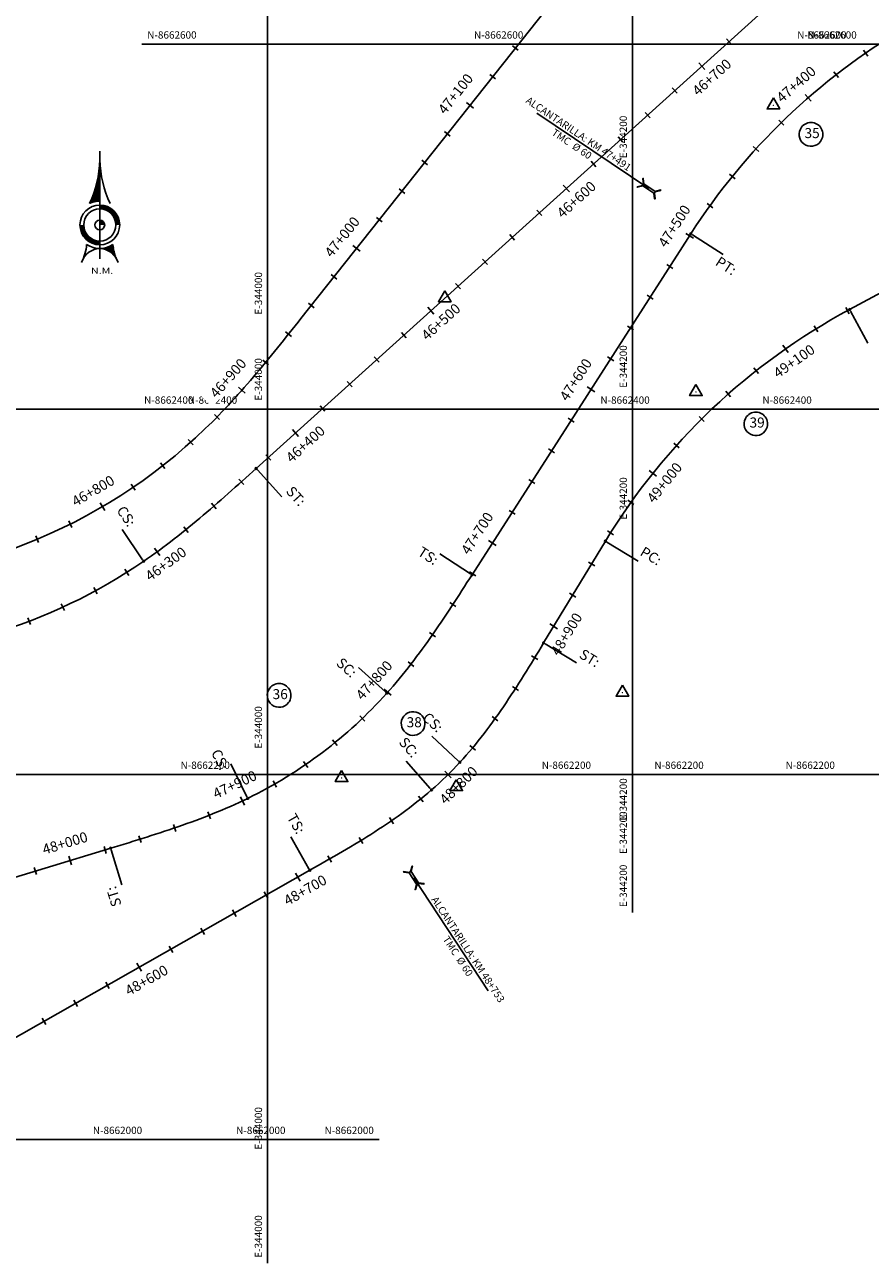
# Model space of a CAD drawing. Units: metres. Extents: x 304593 to 491033, y 8661108 to 8715520.
# Drawn here: x 343867 to 344330, y 8661932 to 8662611 of the extents above; entities that cross this region are included whole.
import ezdxf
from ezdxf.enums import TextEntityAlignment as Align

# ---------------------------------------------------------------- set-up
doc = ezdxf.new("R2010")
doc.units = ezdxf.units.M
for name, color, linetype in [('-GRILLA01', 150, 'Continuous'), ('-GRILLA03', 150, 'Continuous'), ('-GRILLA04', 150, 'Continuous'), ('-GRILLA05', 150, 'Continuous'), ('-TOPO', 7, 'Continuous'), ('04_ALI', 7, 'Continuous'), ('04_ALI_TXT', 7, 'Continuous'), ('04_Ali_Txt_TickMAyor', 4, 'Continuous'), ('_POINT_ALC', 250, 'Continuous'), ('ALC. PROY', 250, 'Continuous'), ('C-ROAD-MARK', 212, 'Continuous'), ('der', 7, 'Continuous'), ('Ne_Grid', 150, 'Continuous'), ('V-NODE', 1, 'Continuous'), ('V-NODE-TEXT', 11, 'Continuous')]:
    doc.layers.add(name, color=color, linetype=linetype)
doc.styles.add('DATOS-01', font='simplex.shx')
doc.styles.add('DATOS-02', font='romand.shx')
doc.styles.add('GRILLA', font='arial.ttf')
doc.styles.add('R100-200', font='arial.ttf', dxfattribs={"height": 0.16})
doc.styles.add('Stand', font='romand.shx', dxfattribs={"width": 0.8})

# ---------------------------------------------------------------- blocks, each defined once
blk = doc.blocks.new('Nor')
at = {"layer": 'Ne_Grid', "linetype": 'Continuous', "lineweight": -2, "ltscale": 2}
h = blk.add_hatch(dxfattribs=at)
h.set_pattern_fill('ANSI31', scale=0.345275, style=0)
h.set_pattern_definition([(45, (-201.61582, 278.164407), (-0.0305182426, 0.0305182426), [])])
h.paths.add_polyline_path([(-4.72, 9.8, -0.112674), (0, 10.87), (0, 29.92, -0.104004)])
h = blk.add_hatch(dxfattribs=at)
h.set_pattern_fill('ANSI31', scale=0.690549, angle=85.9339, style=0)
h.set_pattern_definition([(130.933853, (-201.61582, 278.16441), (-0.065210829, -0.056554866), [])])
edge = h.paths.add_edge_path()
edge.add_arc((0, 0), 10.87, 270, 303.9016, ccw=False)
edge.add_ellipse((0, -21.78), major_axis=(0, 10.91), ratio=0.854681, start_angle=-55.8376, end_angle=0, ccw=False)
edge.add_arc((26.72, -7.41), 20.72, 184.4741, 203.4522, ccw=False)
at = {"layer": 'Ne_Grid', "color": 7, "lineweight": -2, "ltscale": 2}
blk.add_line((0, 33.91), (0, -15.61), dxfattribs=at)
for points, const_width in [([(8.29, 0, 0.414214), (0, 8.29, 1)], 1.73), ([(-8.29, 0, 0.414214), (0, -8.29, 0.414214)], 1.73), ([(1.12, 0, 0.414214), (0, 1.12, 1)], 2.24)]:
    blk.add_lwpolyline(points, format="xyb", dxfattribs=dict(at, const_width=const_width))
for radius in [9.15, 9.15, 7.42, 2.24]:
    blk.add_circle((0, 0), radius, dxfattribs=at)
for centre, radius, start, end in [((-50.21, 31.08), 50.22, 334.9316, 358.6821), ((50.21, 31.08), 50.22, 181.3179, 205.0684), ((-26.72, -7.41), 20.72, 331.8186, 355.5259), ((0, 0), 10.87, 236.0984, 303.9016)]:
    blk.add_arc(centre, radius, start, end, dxfattribs=at)
blk.add_ellipse((0, -21.78), major_axis=(0, 10.91), ratio=0.854681, start_param=-1.136898, end_param=1.136898, dxfattribs=at)
at = {"layer": 'Ne_Grid', "color": 7, "lineweight": -2, "ltscale": 2, "style": 'R100-200', "width": 1.3}
blk.add_text('N.M.', height=2.762, dxfattribs=at).set_placement((-4.05, -22.48))
blk = doc.blocks.new('AeccTickTriangle')
at = {"color": 0, "linetype": 'ByBlock', "lineweight": -2}
blk.add_lwpolyline([(0, 0.67), (-0.58, -0.33), (0.58, -0.33)], close=True, dxfattribs=at)
at = {"color": 0, "linetype": 'ByBlock', "lineweight": -2, "const_width": 0.0625}
blk.add_lwpolyline([(-0.03, 0, 1), (0.03, 0, 1)], format="xyb", close=True, dxfattribs=at)
blk = doc.blocks.new('*U125', base_point=(344097.15, 8662460.81))
at = {"layer": 'V-NODE', "color": 7, "lineweight": -2, "xscale": 5.999999999999999, "yscale": 5.999999999999999, "zscale": 5.999999999999999}
blk.add_blockref('AeccTickTriangle', (344097.15, 8662460.81), dxfattribs=at)
at = {"layer": 'V-NODE-TEXT', "color": 7, "linetype": 'ByBlock', "insert": (344483.15, 8662764.61), "char_height": 5.5, "width": 7.4067, "attachment_point": 4, "style": 'Stand', "bg_fill": 3, "box_fill_scale": 1.363636, "bg_fill_color": 256, "bg_fill_true_color": 13158600, "bg_fill_transparency": 0}
blk.add_mtext('34', dxfattribs=at)
at = {"layer": 'V-NODE-TEXT', "linetype": 'ByBlock'}
blk.add_lwpolyline([(344481.55, 8662768.56, -1), (344492.08, 8662760.66, -1), (344481.55, 8662768.56)], format="xyb", dxfattribs=at)
blk = doc.blocks.new('*U126', base_point=(344277.29, 8662566.47))
at = {"layer": 'V-NODE', "color": 7, "lineweight": -2, "xscale": 5.999999999999999, "yscale": 5.999999999999999, "zscale": 5.999999999999999}
blk.add_blockref('AeccTickTriangle', (344277.29, 8662566.47), dxfattribs=at)
at = {"layer": 'V-NODE-TEXT', "color": 7, "linetype": 'ByBlock', "insert": (344294.37, 8662550.55), "char_height": 5.5, "width": 7.195, "attachment_point": 4, "style": 'Stand', "bg_fill": 3, "box_fill_scale": 1.363636, "bg_fill_color": 256, "bg_fill_true_color": 13158600, "bg_fill_transparency": 0}
blk.add_mtext('35', dxfattribs=at)
at = {"layer": 'V-NODE-TEXT', "linetype": 'ByBlock'}
blk.add_lwpolyline([(344292.78, 8662554.52, -1), (344303.07, 8662546.57, -1), (344292.78, 8662554.52)], format="xyb", dxfattribs=at)
blk = doc.blocks.new('*U127', base_point=(344040.62, 8662198.02))
at = {"layer": 'V-NODE', "color": 7, "lineweight": -2, "xscale": 5.999999999999999, "yscale": 5.999999999999999, "zscale": 5.999999999999999}
blk.add_blockref('AeccTickTriangle', (344040.62, 8662198.02), dxfattribs=at)
at = {"layer": 'V-NODE-TEXT', "color": 7, "linetype": 'ByBlock', "insert": (344002.78, 8662243.24), "char_height": 5.5, "width": 7.195, "attachment_point": 4, "style": 'Stand', "bg_fill": 3, "box_fill_scale": 1.363636, "bg_fill_color": 256, "bg_fill_true_color": 13158600, "bg_fill_transparency": 0}
blk.add_mtext('36', dxfattribs=at)
at = {"layer": 'V-NODE-TEXT', "linetype": 'ByBlock'}
blk.add_lwpolyline([(344001.2, 8662247.22, -1), (344011.49, 8662239.27, -1), (344001.2, 8662247.22)], format="xyb", dxfattribs=at)
blk = doc.blocks.new('*U128', base_point=(344194.54, 8662244.77))
at = {"layer": 'V-NODE', "color": 7, "lineweight": -2, "xscale": 5.999999999999999, "yscale": 5.999999999999999, "zscale": 5.999999999999999}
blk.add_blockref('AeccTickTriangle', (344194.54, 8662244.77), dxfattribs=at)
at = {"layer": 'V-NODE-TEXT', "color": 7, "linetype": 'ByBlock', "insert": (343687.48, 8662023.29), "char_height": 5.5, "width": 7.195, "attachment_point": 4, "style": 'Stand', "bg_fill": 3, "box_fill_scale": 1.363636, "bg_fill_color": 256, "bg_fill_true_color": 13158600, "bg_fill_transparency": 0}
blk.add_mtext('37', dxfattribs=at)
at = {"layer": 'V-NODE-TEXT', "linetype": 'ByBlock'}
blk.add_lwpolyline([(343685.9, 8662027.26, -1), (343696.19, 8662019.32, -1), (343685.9, 8662027.26)], format="xyb", dxfattribs=at)
blk = doc.blocks.new('*U129', base_point=(344103.47, 8662193.05))
at = {"layer": 'V-NODE', "color": 7, "lineweight": -2, "xscale": 5.999999999999999, "yscale": 5.999999999999999, "zscale": 5.999999999999999}
blk.add_blockref('AeccTickTriangle', (344103.47, 8662193.05), dxfattribs=at)
at = {"layer": 'V-NODE-TEXT', "color": 7, "linetype": 'ByBlock', "insert": (344076.25, 8662227.84), "char_height": 5.5, "width": 7.195, "attachment_point": 4, "style": 'Stand', "bg_fill": 3, "box_fill_scale": 1.363636, "bg_fill_color": 256, "bg_fill_true_color": 13158600, "bg_fill_transparency": 0}
blk.add_mtext('38', dxfattribs=at)
at = {"layer": 'V-NODE-TEXT', "linetype": 'ByBlock'}
blk.add_lwpolyline([(344074.66, 8662231.81, -1), (344084.95, 8662223.86, -1), (344074.66, 8662231.81)], format="xyb", dxfattribs=at)
blk = doc.blocks.new('*U130', base_point=(344234.82, 8662409.47))
at = {"layer": 'V-NODE', "color": 7, "lineweight": -2, "xscale": 5.999999999999999, "yscale": 5.999999999999999, "zscale": 5.999999999999999}
blk.add_blockref('AeccTickTriangle', (344234.82, 8662409.47), dxfattribs=at)
at = {"layer": 'V-NODE-TEXT', "color": 7, "linetype": 'ByBlock', "insert": (344264.23, 8662392), "char_height": 5.5, "width": 6.9834, "attachment_point": 4, "style": 'Stand', "bg_fill": 3, "box_fill_scale": 1.363636, "bg_fill_color": 256, "bg_fill_true_color": 13158600, "bg_fill_transparency": 0}
blk.add_mtext('39', dxfattribs=at)
at = {"layer": 'V-NODE-TEXT', "linetype": 'ByBlock'}
blk.add_lwpolyline([(344262.66, 8662396, -1), (344272.71, 8662388, -1), (344262.66, 8662396)], format="xyb", dxfattribs=at)
blk = doc.blocks.new('AeccTickLine')
blk.add_line((0, -0.5), (0, 0.5))
blk = doc.blocks.new('Alc-Planta')
at = {"color": 140}
blk.add_lwpolyline([(-0.64, 9.83), (-0.64, 17.81), (-3.18, 19.97), (-3, 20.17), (-0.47, 18.02), (0.47, 18.02), (3, 20.17), (3.18, 19.97), (0.64, 17.81), (0.64, 9.83), (3.18, 7.68), (3, 7.47), (0.47, 9.63), (-0.47, 9.63), (-3, 7.47), (-3.18, 7.68), (-0.64, 9.83)], dxfattribs=at)
at = {"layer": 'ALC. PROY', "color": 5}
blk.add_line((0, 93.82), (0, 13.82), dxfattribs=at)
blk = doc.blocks.new('*U649', base_point=(344236.29, 8662502.49))
at = {"layer": '_POINT_ALC', "linetype": 'ByBlock', "xscale": 0.9264721399740623, "yscale": 0.9264721399740623, "zscale": 0.9264721399740623, "rotation": 56.02655827385623}
blk.add_blockref('Alc-Planta', (344219.71, 8662513.66), dxfattribs=at)
at = {"layer": '_POINT_ALC', "linetype": 'ByBlock', "insert": (344168.65, 8662548.06), "char_height": 4, "attachment_point": 5, "rotation": 326.02656, "style": 'DATOS-01'}
blk.add_mtext('{\\fArial|b0|i0|c0|p34;\\C5;ALCANTARILLA: KM 47+491\\PTMC  Ø 60}', dxfattribs=at)
blk = doc.blocks.new('*U650', base_point=(344236.2912, 8662502.4885))
at = {"layer": '_POINT_ALC', "lineweight": -2}
blk.add_blockref('*U649', (344236.2912, 8662502.4885), dxfattribs=at)
blk = doc.blocks.new('*U651', base_point=(344236.2912, 8662502.4885))
at = {"layer": '_POINT_ALC', "lineweight": -2}
blk.add_blockref('*U650', (344236.2912, 8662502.4885), dxfattribs=at)
blk = doc.blocks.new('*U661', base_point=(344062.2, 8662170.73))
at = {"layer": '_POINT_ALC', "linetype": 'ByBlock', "xscale": 0.9264721399740623, "yscale": 0.9264721399740623, "zscale": 0.9264721399740623, "rotation": 213.2855261553078}
blk.add_blockref('Alc-Planta', (344073.17, 8662154.01), dxfattribs=at)
at = {"layer": '_POINT_ALC', "linetype": 'ByBlock', "insert": (344107.17, 8662102.23), "char_height": 4, "attachment_point": 5, "rotation": 303.28553, "style": 'DATOS-01'}
blk.add_mtext('{\\fArial|b0|i0|c0|p34;\\C5;ALCANTARILLA: KM 48+753\\PTMC  Ø 60}', dxfattribs=at)
blk = doc.blocks.new('*U662', base_point=(344062.1972, 8662170.7318))
at = {"layer": '_POINT_ALC', "lineweight": -2}
blk.add_blockref('*U661', (344062.1972, 8662170.7318), dxfattribs=at)
blk = doc.blocks.new('*U663', base_point=(344062.1972, 8662170.7318))
at = {"layer": '_POINT_ALC', "lineweight": -2}
blk.add_blockref('*U662', (344062.1972, 8662170.7318), dxfattribs=at)

msp = doc.modelspace()

# ---------------------------------------------------------------- linework, layer by layer
at = {"layer": '-GRILLA01', "flags": 128}
for points in [[(344200, 8662336.46), (344200, 8662768.61)], [(344000, 8662211.06), (344000, 8662643.21)], [(343931.08, 8662600), (344620.33, 8662600)], [(343612.1, 8662400), (344301.35, 8662400)], [(343616.39, 8662200), (343982.37, 8662200)]]:
    msp.add_lwpolyline(points, dxfattribs=at)
at = {"layer": '-GRILLA03', "flags": 128}
for points in [[(344254.54, 8662600), (344326, 8662600)], [(344200, 8662124.27), (344200, 8662563.78)], [(344000, 8661991.47), (344000, 8662430.98)], [(343953.35, 8662400), (344458.81, 8662400)], [(343652.16, 8662200), (344314.04, 8662200)], [(343403.99, 8662000), (344012.85, 8662000)]]:
    msp.add_lwpolyline(points, dxfattribs=at)
at = {"layer": '-GRILLA04', "flags": 128}
for points in [[(344200, 8662153.41), (344200, 8662699.34)], [(344110.18, 8662600), (344603.8, 8662600)], [(344000, 8661932.22), (344000, 8662478.14)], [(343929.35, 8662400), (344422.96, 8662400)], [(343748.51, 8662200), (344242.12, 8662200)], [(343901.24, 8662000), (344061.29, 8662000)]]:
    msp.add_lwpolyline(points, dxfattribs=at)
at = {"layer": '-GRILLA05', "flags": 128}
for points in [[(344287.38, 8662600), (344703.4, 8662600)], [(344200, 8662171.57), (344200, 8662438.03)], [(344179.48, 8662400), (344595.51, 8662400)], [(344147.3, 8662200), (344487.61, 8662200)]]:
    msp.add_lwpolyline(points, dxfattribs=at)
at = {"layer": '04_ALI', "color": 7, "linetype": 'Continuous', "lineweight": -3}
for centre in [(344319.12, 8662454.63), (343993.79, 8662367.57), (344185.2, 8662327.71), (343932.11, 8662316.72), (344112.13, 8662309.35), (344151.36, 8662271.95)]:
    msp.add_circle(centre, 0.5, dxfattribs=at)
for p in [(344319.12, 8662454.63), (343993.79, 8662367.57), (344185.2, 8662327.71), (343932.11, 8662316.72), (344112.13, 8662309.35), (344151.36, 8662271.95)]:
    msp.add_point(p, dxfattribs=at)
at = {"layer": '04_ALI_TXT', "color": 7, "linetype": 'Continuous', "lineweight": -3}
msp.add_line((344319.6, 8662453.75), (344329.04, 8662436.12), dxfattribs=at)
at = {"layer": 'C-ROAD-MARK', "color": 212, "linetype": 'Continuous', "lineweight": -3}
for centre in [(344319.12, 8662454.63), (344018.32, 8662449.73), (343993.79, 8662367.57), (344185.2, 8662327.71), (344112.13, 8662309.35), (344151.36, 8662271.95)]:
    msp.add_circle(centre, 0.015, dxfattribs=at)

# ---------------------------------------------------------------- block references
at = {"layer": '-TOPO', "xscale": 1.190810454078018, "yscale": 1.190810454078018, "zscale": 1.190810454078018}
msp.add_blockref('Nor', (343908.06, 8662500.93), dxfattribs=at)
at = {"layer": '04_ALI_TXT', "color": 7, "linetype": 'Continuous', "lineweight": -3}
for p, xscale, yscale, zscale, rotation in [((344086.09, 8662535.16), 4, 4, 4, 51.57310734671751), ((344073.66, 8662519.49), 4, 4, 4, 51.57310734671751), ((344061.23, 8662503.82), 4, 4, 4, 51.57310734671751), ((344036.37, 8662472.48), 4, 4, 4, 51.57310734671751), ((344023.94, 8662456.82), 4, 4, 4, 51.57310734671751), ((344198.93, 8662444.48), 4, 4, 4, 237.2860562548196), ((344300.67, 8662444.01), 4, 4, 4, 31.66463936789104), ((344011.5, 8662441.15), 4, 4, 4, 51.42981339575988), ((344074.71, 8662440.57), 4, 4, 4, 42.05088367686394), ((343998.92, 8662425.61), 4, 4, 4, 50.42921255390825), ((344059.86, 8662427.17), 4, 4, 4, 42.05088367686394), ((344188.12, 8662427.65), 4, 4, 4, 237.2860562548196), ((344267.9, 8662421.12), 4, 4, 4, 38.21272845515961), ((344045.01, 8662413.78), 4, 4, 4, 42.05088367686394), ((344030.16, 8662400.38), 4, 4, 4, 42.05088367686394), ((343972.32, 8662395.75), 4, 4, 4, 45.56322189452639), ((344166.5, 8662394), 4, 4, 4, 237.2860562548196), ((343957.88, 8662381.92), 4, 4, 4, 41.841126028113), ((344155.69, 8662377.17), 4, 4, 4, 237.2860562548196), ((344224.16, 8662380.15), 4, 4, 4, 48.03486208595844), ((344000.46, 8662373.59), 4, 4, 4, 42.05088367686394), ((343942.54, 8662369.09), 4, 4, 4, 38.02140739390928), ((343926.39, 8662357.3), 4, 4, 4, 34.2016887597093), ((343985.6, 8662360.2), 4, 4, 4, 41.90604615508564), ((344144.89, 8662360.34), 4, 4, 4, 237.2860562548196), ((343970.62, 8662346.95), 4, 4, 4, 40.90263523488566), ((344134.08, 8662343.51), 4, 4, 4, 237.2860562548196), ((344199.17, 8662348.95), 4, 4, 4, 54.58295117338769), ((343891.91, 8662337.09), 4, 4, 4, 26.56225149105634), ((343873.73, 8662328.75), 4, 4, 4, 22.74253285682507), ((343955.3, 8662334.1), 3.999999999999999, 3.999999999999999, 3.999999999999999, 38.94429465603635), ((344188.05, 8662332.33), 4, 4, 4, 57.8569957170053), ((343922.91, 8662310.66), 4, 4, 4, 32.3076620439472), ((344112.46, 8662309.86), 4, 4, 4, 237.2860562548196), ((344177.64, 8662315.25), 4, 4, 4, 58.74502344839722), ((343905.66, 8662300.55), 4, 4, 4, 28.48794340933036), ((344167.26, 8662298.16), 4, 4, 4, 58.74502344839722), ((343887.78, 8662291.6), 4, 4, 4, 24.66822477470065), ((344101.6, 8662293.06), 4, 4, 4, 236.7469572954406), ((343869.34, 8662283.86), 4, 4, 4, 20.84850614013208), ((344090.42, 8662276.48), 3.999999999999999, 3.999999999999999, 3.999999999999999, 235.0624583158041), ((344146.5, 8662263.96), 4, 4, 4, 58.58854558430799), ((344078.59, 8662260.36), 3.999999999999999, 3.999999999999999, 3.999999999999999, 232.2320437457579)]:
    msp.add_blockref('AeccTickLine', p, dxfattribs=dict(at, xscale=xscale, yscale=yscale, zscale=zscale, rotation=rotation))

# ---------------------------------------------------------------- texts
at = {"layer": '-GRILLA01', "style": 'GRILLA'}
msp.add_text('N-8662600', height=4, dxfattribs=at).set_placement((343934.08, 8662603))
for s, p in [('N-8662400', (344298.35, 8662403)), ('N-8662200', (343979.37, 8662203))]:
    msp.add_text(s, height=4, dxfattribs=at).set_placement(p, align=Align.RIGHT)
for s, p in [('E-344200', (344197, 8662339.46)), ('E-344000', (343997, 8662214.06))]:
    msp.add_text(s, height=4, rotation=90, dxfattribs=at).set_placement(p)
at = {"layer": '-GRILLA03', "style": 'GRILLA'}
for s, p in [('N-8662600', (344323, 8662603)), ('N-8662200', (344311.04, 8662203)), ('N-8662000', (344009.85, 8662003))]:
    msp.add_text(s, height=4, dxfattribs=at).set_placement(p, align=Align.RIGHT)
for s, p in [('E-344200', (344197, 8662560.78)), ('E-344000', (343997, 8662427.98))]:
    msp.add_text(s, height=4, rotation=90, dxfattribs=at).set_placement(p, align=Align.RIGHT)
msp.add_text('N-8662400', height=4, dxfattribs=at).set_placement((343956.35, 8662403))
for s, p in [('E-344200', (344197, 8662127.27)), ('E-344000', (343997, 8661994.47))]:
    msp.add_text(s, height=4, rotation=90, dxfattribs=at).set_placement(p)
at = {"layer": '-GRILLA04', "style": 'GRILLA'}
for s, p in [('N-8662600', (344113.18, 8662603)), ('N-8662400', (343932.35, 8662403)), ('N-8662000', (343904.24, 8662003))]:
    msp.add_text(s, height=4, dxfattribs=at).set_placement(p)
msp.add_text('E-344000', height=4, rotation=90, dxfattribs=at).set_placement((343997, 8662475.14), align=Align.RIGHT)
for s, p in [('N-8662200', (344239.12, 8662203)), ('N-8662000', (344058.29, 8662003))]:
    msp.add_text(s, height=4, dxfattribs=at).set_placement(p, align=Align.RIGHT)
for s, p in [('E-344200', (344197, 8662156.41)), ('E-344000', (343997, 8661935.22))]:
    msp.add_text(s, height=4, rotation=90, dxfattribs=at).set_placement(p)
at = {"layer": '-GRILLA05', "style": 'GRILLA'}
for s, p in [('N-8662600', (344290.38, 8662603)), ('N-8662400', (344182.48, 8662403)), ('N-8662200', (344150.3, 8662203))]:
    msp.add_text(s, height=4, dxfattribs=at).set_placement(p)
msp.add_text('E-344200', height=4, rotation=90, dxfattribs=at).set_placement((344197, 8662435.03), align=Align.RIGHT)
msp.add_text('E-344200', height=4, rotation=90, dxfattribs=at).set_placement((344197, 8662174.57))

# ---------------------------------------------------------------- next in the draw order: block references
for name, p in [('*U125', (344097.15, 8662460.81)), ('*U130', (344234.82, 8662409.47)), ('*U127', (344040.62, 8662198.02))]:
    msp.add_blockref(name, p)

# ---------------------------------------------------------------- next in the draw order: linework, layer by layer
at = {"layer": '04_ALI', "color": 5, "linetype": 'Continuous', "lineweight": -3, "flags": 128}
msp.add_lwpolyline([(343752.29, 8662305.47, 0.198806), (343965.9, 8662389.38), (343967.75, 8662391.18), (343969.59, 8662392.99), (343971.41, 8662394.82), (343973.22, 8662396.66), (343975.01, 8662398.52), (343976.79, 8662400.39), (343978.56, 8662402.27), (343980.31, 8662404.16), (343982.05, 8662406.06), (343983.78, 8662407.98), (343985.5, 8662409.9), (343987.21, 8662411.84), (343988.91, 8662413.78), (343990.6, 8662415.73), (343992.27, 8662417.69), (343993.95, 8662419.66), (343995.61, 8662421.63), (343997.26, 8662423.61), (343998.91, 8662425.6), (344000.55, 8662427.59), (344002.18, 8662429.59), (344003.81, 8662431.59), (344005.44, 8662433.6), (344007.06, 8662435.6), (344008.67, 8662437.62), (344010.29, 8662439.63), (344011.9, 8662441.65), (344013.5, 8662443.67), (344015.11, 8662445.69), (344016.71, 8662447.71), (344018.32, 8662449.73), (344206.22, 8662686.57)], format="xyb", dxfattribs=at)
at = {"layer": '04_ALI', "color": 210, "linetype": 'Continuous', "lineweight": -3, "flags": 128}
msp.add_lwpolyline([(344319.12, 8662454.63), (344591.6, 8662600.6)], dxfattribs=at)
msp.add_lwpolyline([(344319.12, 8662454.63, 0.134167), (344185.2, 8662327.71)], format="xyb", dxfattribs=at)
at = {"layer": '04_ALI', "color": 7, "linetype": 'Continuous', "lineweight": -3}
msp.add_circle((344232.06, 8662496.06), 0.5, dxfattribs=at)
msp.add_point((344232.06, 8662496.06), dxfattribs=at)
at = {"layer": 'C-ROAD-MARK', "color": 212, "linetype": 'Continuous', "lineweight": -3}
msp.add_circle((344232.06, 8662496.06), 0.015, dxfattribs=at)

# ---------------------------------------------------------------- next in the draw order: block references
for name, p in [('*U126', (344277.29, 8662566.47)), ('*U128', (344194.54, 8662244.77))]:
    msp.add_blockref(name, p)
at = {"layer": '04_ALI_TXT', "color": 7, "linetype": 'Continuous', "lineweight": -3}
for p, xscale, yscale, zscale, rotation in [((344252.92, 8662601.32), 4, 4, 4, 42.05088367686394), ((344135.81, 8662597.83), 4, 4, 4, 51.57310734671751), ((344327.89, 8662595.07), 4.000000000000001, 4.000000000000001, 4.000000000000001, 214.581558485932), ((344123.38, 8662582.16), 4, 4, 4, 51.57310734671751), ((344311.76, 8662583.25), 4, 4, 4, 217.8556030290569), ((344223.22, 8662574.53), 4, 4, 4, 42.05088367686394), ((344208.37, 8662561.13), 4, 4, 4, 42.05088367686394), ((344098.52, 8662550.82), 4, 4, 4, 51.57310734671751), ((344193.52, 8662547.74), 4, 4, 4, 42.05088367686394), ((344267.77, 8662542.56), 4, 4, 4, 227.6777366586078), ((344178.67, 8662534.34), 4, 4, 4, 42.05088367686394), ((344254.73, 8662527.4), 4, 4, 4, 230.9517812019382), ((344148.97, 8662507.55), 4, 4, 4, 42.05088367686394), ((344242.58, 8662511.51), 3.999999999999999, 3.999999999999999, 3.999999999999999, 234.2258257450146), ((344134.12, 8662494.15), 4, 4, 4, 42.05088367686394), ((344119.26, 8662480.76), 4, 4, 4, 42.05088367686394), ((344220.55, 8662478.13), 4, 4, 4, 237.2860562548196), ((344104.41, 8662467.36), 4, 4, 4, 42.05088367686394), ((344209.74, 8662461.31), 4, 4, 4, 237.2860562548196), ((344317.98, 8662454.02), 4, 4, 4, 28.39059482433962), ((344252.55, 8662408.3), 4, 4, 4, 41.4867729987464), ((344237.95, 8662394.63), 4, 4, 4, 44.76081754242055)]:
    msp.add_blockref('AeccTickLine', p, dxfattribs=dict(at, xscale=xscale, yscale=yscale, zscale=zscale, rotation=rotation))

# ---------------------------------------------------------------- next in the draw order: linework, layer by layer
at = {"layer": '04_ALI', "color": 210, "linetype": 'Continuous', "lineweight": -3, "flags": 128}
for points in [[(343757.11, 8662264.27, 0.155945), (343932.11, 8662316.72), (343934.23, 8662318.19), (343936.34, 8662319.67), (343938.44, 8662321.18), (343940.53, 8662322.69), (343942.6, 8662324.23), (343944.67, 8662325.78), (343946.72, 8662327.34), (343948.76, 8662328.92), (343950.8, 8662330.51), (343952.82, 8662332.11), (343954.83, 8662333.72), (343956.84, 8662335.35), (343958.83, 8662336.98), (343960.82, 8662338.63), (343962.8, 8662340.28), (343964.77, 8662341.95), (343966.74, 8662343.62), (343968.7, 8662345.3), (343970.65, 8662346.98), (343972.6, 8662348.68), (343974.54, 8662350.38), (343976.48, 8662352.08), (343978.41, 8662353.79), (343980.34, 8662355.5), (343982.27, 8662357.22), (343984.19, 8662358.94), (343986.12, 8662360.66), (343988.03, 8662362.39), (343989.95, 8662364.12), (343991.87, 8662365.84), (343993.79, 8662367.57), (344426.4, 8662757.8)], [(344349.47, 8662608.8, 0.117881), (344232.06, 8662496.06), (344112.13, 8662309.35), (344110.74, 8662307.18), (344109.34, 8662305.01), (344107.95, 8662302.84), (344106.55, 8662300.67), (344105.15, 8662298.51), (344103.74, 8662296.34), (344102.33, 8662294.18), (344100.92, 8662292.02), (344099.49, 8662289.87), (344098.07, 8662287.72), (344096.63, 8662285.57), (344095.19, 8662283.43), (344093.74, 8662281.3), (344092.28, 8662279.17), (344090.81, 8662277.05), (344089.33, 8662274.94), (344087.84, 8662272.83), (344086.33, 8662270.73), (344084.82, 8662268.65), (344083.29, 8662266.57), (344081.75, 8662264.5), (344080.19, 8662262.44), (344078.62, 8662260.39), (344077.03, 8662258.36), (344075.42, 8662256.34), (344073.8, 8662254.33), (344072.16, 8662252.34), (344070.51, 8662250.36), (344068.83, 8662248.39), (344067.14, 8662246.45), (344065.43, 8662244.52)], [(343989.13, 8662186.83, 0.096539), (344065.43, 8662244.52)]]:
    msp.add_lwpolyline(points, format="xyb", dxfattribs=at)
msp.add_lwpolyline([(343989.13, 8662186.83), (343986.8, 8662185.71), (343984.47, 8662184.61), (343982.12, 8662183.54), (343979.77, 8662182.48), (343977.4, 8662181.45), (343975.03, 8662180.44), (343972.65, 8662179.45), (343970.26, 8662178.47), (343967.86, 8662177.52), (343965.46, 8662176.58), (343963.05, 8662175.66), (343960.63, 8662174.75), (343958.21, 8662173.86), (343955.78, 8662172.99), (343953.35, 8662172.13), (343950.91, 8662171.28), (343948.47, 8662170.44), (343946.02, 8662169.62), (343943.57, 8662168.81), (343941.12, 8662168), (343938.67, 8662167.21), (343936.21, 8662166.42), (343933.75, 8662165.64), (343931.29, 8662164.87), (343928.82, 8662164.1), (343926.36, 8662163.34), (343923.89, 8662162.58), (343921.42, 8662161.82), (343918.95, 8662161.07), (343916.48, 8662160.32), (343914.01, 8662159.57), (343733.96, 8662104.88)], dxfattribs=at)
at = {"layer": '04_ALI', "color": 7, "linetype": 'Continuous', "lineweight": -3}
for centre in [(344065.43, 8662244.52), (343989.13, 8662186.83), (343914.01, 8662159.57), (344023.21, 8662147.47)]:
    msp.add_circle(centre, 0.5, dxfattribs=at)
for p in [(344065.43, 8662244.52), (343989.13, 8662186.83), (343914.01, 8662159.57), (344023.21, 8662147.47)]:
    msp.add_point(p, dxfattribs=at)
at = {"layer": 'C-ROAD-MARK', "color": 212, "linetype": 'Continuous', "lineweight": -3}
for centre in [(343914.01, 8662159.57), (344023.21, 8662147.47)]:
    msp.add_circle(centre, 0.015, dxfattribs=at)

# ---------------------------------------------------------------- next in the draw order: block references
msp.add_blockref('*U129', (344103.47, 8662193.05))
at = {"layer": '04_ALI_TXT', "color": 7, "linetype": 'Continuous', "lineweight": -3}
for p, xscale, yscale, zscale, rotation in [((344281.65, 8662556.96), 3.999999999999999, 3.999999999999999, 3.999999999999999, 224.4036921154053), ((344135.91, 8662247), 4, 4, 4, 57.20281413099947), ((344051.93, 8662230.59), 4, 4, 4, 223.6725667934995), ((344124.7, 8662230.44), 4, 4, 4, 54.38468819063107), ((344036.92, 8662217.37), 3.999999999999999, 3.999999999999999, 3.999999999999999, 219.0889044319028), ((344112.49, 8662214.6), 4, 4, 4, 50.13416776320278), ((344020.91, 8662205.4), 3.999999999999999, 3.999999999999999, 3.999999999999999, 214.5052420703941), ((344004, 8662194.74), 4, 4, 4, 209.9215797086225), ((343967.92, 8662177.54), 3.999999999999999, 3.999999999999999, 3.999999999999999, 201.5225022146093), ((344068.01, 8662174.63), 4, 4, 4, 34.5115504601348), ((343949.14, 8662170.67), 4, 4, 4, 198.8387087055069), ((343930.12, 8662164.5), 3.999999999999999, 3.999999999999999, 3.999999999999999, 197.3008307868143), ((344051.21, 8662163.78), 4, 4, 4, 31.47418534171089), ((343910.99, 8662158.65), 4, 4, 4, 196.8945744916731), ((344033.99, 8662153.61), 4, 4, 4, 29.86921471034688), ((343872.72, 8662147.03), 4, 4, 4, 196.8945744916731), ((343999.22, 8662133.84), 4, 4, 4, 29.59348126443745), ((343981.83, 8662123.97), 4, 4, 4, 29.59348126443745), ((343964.44, 8662114.09), 4, 4, 4, 29.59348126443745), ((343947.04, 8662104.21), 4, 4, 4, 29.59348126443745), ((343912.26, 8662084.46), 4, 4, 4, 29.59348126443745), ((343894.87, 8662074.58), 4, 4, 4, 29.59348126443745), ((343877.48, 8662064.7), 4, 4, 4, 29.59348126443745)]:
    msp.add_blockref('AeccTickLine', p, dxfattribs=dict(at, xscale=xscale, yscale=yscale, zscale=zscale, rotation=rotation))
at = {"layer": 'der'}
msp.add_blockref('*U663', (344062.2, 8662170.73), dxfattribs=at)

# ---------------------------------------------------------------- next in the draw order: linework, layer by layer
at = {"layer": '04_ALI', "color": 210, "linetype": 'Continuous', "lineweight": -3, "flags": 128}
msp.add_lwpolyline([(343775.98, 8662007.06), (344023.21, 8662147.47), (344025.45, 8662148.74), (344027.7, 8662150.02), (344029.94, 8662151.3), (344032.18, 8662152.58), (344034.42, 8662153.86), (344036.65, 8662155.15), (344038.89, 8662156.44), (344041.12, 8662157.74), (344043.34, 8662159.05), (344045.56, 8662160.37), (344047.77, 8662161.69), (344049.98, 8662163.03), (344052.18, 8662164.38), (344054.38, 8662165.73), (344056.56, 8662167.11), (344058.74, 8662168.49), (344060.91, 8662169.89), (344063.07, 8662171.3), (344065.21, 8662172.74), (344067.35, 8662174.18), (344069.48, 8662175.65), (344071.59, 8662177.13), (344073.68, 8662178.64), (344075.77, 8662180.16), (344077.83, 8662181.7), (344079.89, 8662183.27), (344081.92, 8662184.86), (344083.94, 8662186.47), (344085.93, 8662188.1), (344087.91, 8662189.76), (344089.87, 8662191.44, 0.027204), (344105.47, 8662206.6), (344107.21, 8662208.5), (344108.92, 8662210.43), (344110.61, 8662212.38), (344112.28, 8662214.35), (344113.93, 8662216.34), (344115.55, 8662218.34), (344117.15, 8662220.36), (344118.74, 8662222.4), (344120.3, 8662224.46), (344121.85, 8662226.52), (344123.37, 8662228.6), (344124.88, 8662230.7), (344126.37, 8662232.8), (344127.85, 8662234.92), (344129.31, 8662237.04), (344130.76, 8662239.18), (344132.19, 8662241.33), (344133.62, 8662243.48), (344135.03, 8662245.64), (344136.43, 8662247.81), (344137.81, 8662249.98), (344139.19, 8662252.17), (344140.57, 8662254.35), (344141.93, 8662256.54), (344143.29, 8662258.74), (344144.64, 8662260.93), (344145.99, 8662263.13), (344147.34, 8662265.34), (344148.68, 8662267.54), (344150.02, 8662269.75), (344151.36, 8662271.95), (344185.2, 8662327.71)], format="xyb", dxfattribs=at)
at = {"layer": '04_ALI', "color": 7, "linetype": 'Continuous', "lineweight": -3}
for centre in [(344105.47, 8662206.6), (344089.87, 8662191.44)]:
    msp.add_circle(centre, 0.5, dxfattribs=at)
for p in [(344105.47, 8662206.6), (344089.87, 8662191.44)]:
    msp.add_point(p, dxfattribs=at)

# ---------------------------------------------------------------- next in the draw order: block references
at = {"layer": '04_ALI_TXT', "color": 7, "linetype": 'Continuous', "lineweight": -3, "xscale": 3.999999999999999, "yscale": 3.999999999999999, "zscale": 3.999999999999999, "rotation": 38.98131006561855}
msp.add_blockref('AeccTickLine', (344084.05, 8662186.56), dxfattribs=at)

# ---------------------------------------------------------------- next in the draw order: texts
at = {"layer": '04_ALI_TXT', "color": 6, "linetype": 'Continuous', "lineweight": -3, "char_height": 5.6, "style": 'DATOS-02', "bg_fill": 3, "box_fill_scale": 1.267857, "bg_fill_color": 256, "bg_fill_true_color": 13158600, "bg_fill_transparency": 0}
for s, insert, width, attachment_point, rotation in [('PT:', (344257.76, 8662477.78), 10.7733, 3, 327.28606), ('ST:', (344016, 8662345.19), 11.0427, 9, 312.05088), ('PC:', (344212.91, 8662312.65), 11.8507, 9, 328.74502)]:
    msp.add_mtext(s, dxfattribs=dict(at, insert=insert, width=width, attachment_point=attachment_point, rotation=rotation))
at = {"layer": '04_Ali_Txt_TickMAyor', "color": 5, "linetype": 'Continuous', "lineweight": -3, "char_height": 5.6, "width": 32.0507, "attachment_point": 8, "style": 'DATOS-02', "bg_fill": 3, "box_fill_scale": 1.226786, "bg_fill_color": 256, "bg_fill_true_color": 13158600, "bg_fill_transparency": 0}
for s, insert, rotation in [('{\\C5;47+100}', (344105.25, 8662571.01), 51.57311), ('{\\C5;47+000}', (344043.1, 8662492.67), 51.57311), ('{\\C5;46+900}', (343980.49, 8662415.21), 48.47368), ('{\\C5;46+800}', (343905.81, 8662352.89), 30.38197)]:
    msp.add_mtext(s, dxfattribs=dict(at, insert=insert, rotation=rotation))
at = {"layer": '04_Ali_Txt_TickMAyor', "color": 6, "linetype": 'Continuous', "lineweight": -3, "char_height": 5.6, "width": 32.0507, "style": 'DATOS-02', "bg_fill": 3, "box_fill_scale": 1.226786, "bg_fill_color": 256, "bg_fill_true_color": 13158600, "bg_fill_transparency": 0}
for s, insert, attachment_point, rotation in [('46+700', (344246.6, 8662578.47), 8, 42.05088), ('47+400', (344287.95, 8662580.12), 2, 41.12965), ('46+600', (344172.34, 8662511.49), 8, 42.05088), ('47+500', (344220.65, 8662501.84), 2, 57.28606), ('46+500', (344098.09, 8662444.51), 8, 42.05088), ('49+100', (344291.25, 8662422.6), 8, 34.93868), ('47+600', (344166.6, 8662417.7), 2, 57.28606), ('46+400', (344023.83, 8662377.53), 8, 42.05088), ('49+000', (344221.15, 8662356.95), 8, 51.30891)]:
    msp.add_mtext(s, dxfattribs=dict(at, insert=insert, attachment_point=attachment_point, rotation=rotation))

# ---------------------------------------------------------------- next in the draw order: linework, layer by layer
at = {"layer": '04_ALI_TXT', "color": 7, "linetype": 'Continuous', "lineweight": -3}
for p, q in [((344232.9, 8662495.52), (344249.73, 8662484.71)), ((343994.46, 8662366.83), (344007.85, 8662351.98)), ((344186.05, 8662327.19), (344203.15, 8662316.82))]:
    msp.add_line(p, q, dxfattribs=at)

# ---------------------------------------------------------------- next in the draw order: block references
at = {"layer": '04_Ali_Txt_TickMAyor', "color": 4, "linetype": 'Continuous', "lineweight": -3, "xscale": 5, "yscale": 5, "zscale": 5}
for p, rotation in [((344238.07, 8662587.92), 42.05088367686393), ((344110.95, 8662566.49), 51.57310734671751), ((344296.33, 8662570.53), 221.1296475722434), ((344163.82, 8662520.94), 42.05088367686393), ((344231.36, 8662494.96), 237.2860562548196), ((344048.8, 8662488.15), 51.57310734671751), ((344089.56, 8662453.97), 42.05088367686393), ((344283.96, 8662433.03), 34.93868391150891), ((343985.94, 8662410.39), 48.4736820534971), ((344177.31, 8662410.82), 237.2860562548196), ((344015.31, 8662386.99), 42.05088367686393), ((344211.22, 8662364.91), 51.30890662960433), ((343909.48, 8662346.62), 30.38197012533905)]:
    msp.add_blockref('AeccTickLine', p, dxfattribs=dict(at, rotation=rotation))
at = {"layer": 'der'}
msp.add_blockref('*U651', (344236.29, 8662502.49), dxfattribs=at)

# ---------------------------------------------------------------- next in the draw order: texts
at = {"layer": '04_ALI_TXT', "color": 6, "linetype": 'Continuous', "lineweight": -3, "char_height": 5.6, "style": 'DATOS-02', "bg_fill": 3, "box_fill_scale": 1.267857, "bg_fill_color": 256, "bg_fill_true_color": 13158600, "bg_fill_transparency": 0}
for s, insert, width, attachment_point, rotation in [('CS:', (343915.54, 8662343.56), 12.12, 7, 304.41145), ('TS:', (344084.82, 8662325.12), 11.312, 1, 327.28606), ('CS:', (344083.34, 8662229.07), 12.12, 7, 317.28587), ('SC:', (344070.31, 8662216.18), 12.12, 7, 311.05264), ('TS:', (344008.96, 8662175.6), 11.312, 7, 299.59348), ('ST:', (343921.73, 8662128.99), 11.0427, 7, 106.89457)]:
    msp.add_mtext(s, dxfattribs=dict(at, insert=insert, width=width, attachment_point=attachment_point, rotation=rotation))
at = {"layer": '04_Ali_Txt_TickMAyor', "color": 6, "linetype": 'Continuous', "lineweight": -3, "char_height": 5.6, "width": 32.0507, "style": 'DATOS-02', "bg_fill": 3, "box_fill_scale": 1.226786, "bg_fill_color": 256, "bg_fill_true_color": 13158600, "bg_fill_transparency": 0}
for s, insert, attachment_point, rotation in [('47+700', (344112.56, 8662333.57), 2, 57.28606), ('46+300', (343946.93, 8662311.61), 8, 36.03102), ('48+900', (344167.77, 8662274.45), 8, 58.74502), ('47+800', (344056.33, 8662253.44), 2, 48.25571), ('47+900', (343980.83, 8662196.97), 2, 25.35221), ('48+800', (344107.91, 8662190.81), 8, 44.60773), ('48+000', (343888.16, 8662165.02), 2, 16.89457), ('48+700', (344022.9, 8662132.65), 8, 29.59348), ('48+600', (343935.94, 8662083.27), 8, 29.59348)]:
    msp.add_mtext(s, dxfattribs=dict(at, insert=insert, attachment_point=attachment_point, rotation=rotation))

# ---------------------------------------------------------------- next in the draw order: linework, layer by layer
at = {"layer": '04_ALI_TXT', "color": 7, "linetype": 'Continuous', "lineweight": -3}
for p, q in [((343931.54, 8662317.55), (343920.24, 8662334.05)), ((344111.29, 8662309.89), (344094.47, 8662320.7)), ((344104.73, 8662207.27), (344090.04, 8662220.84)), ((344089.21, 8662192.2), (344076.08, 8662207.28)), ((344022.72, 8662148.34), (344012.84, 8662165.73)), ((343914.31, 8662158.61), (343920.12, 8662139.48))]:
    msp.add_line(p, q, dxfattribs=at)

# ---------------------------------------------------------------- next in the draw order: block references
at = {"layer": '04_Ali_Txt_TickMAyor', "color": 4, "linetype": 'Continuous', "lineweight": -3}
for p, xscale, yscale, zscale, rotation in [((343939.45, 8662321.91), 5, 5, 5, 36.03102441853773), ((344123.27, 8662326.69), 5, 5, 5, 237.2860562548196), ((344156.88, 8662281.06), 5, 5, 5, 58.74502344839722), ((344065.83, 8662244.96), 5.000000000000001, 5.000000000000001, 5.000000000000001, 228.2557135853019), ((344098.97, 8662199.88), 4.999999999999999, 4.999999999999999, 4.999999999999999, 44.60773071511229), ((343986.28, 8662185.46), 5.000000000000001, 5.000000000000001, 5.000000000000001, 205.3522113141213), ((343891.86, 8662152.84), 5.000000000000001, 5.000000000000001, 5.000000000000001, 196.8945744916732), ((344016.61, 8662143.72), 5, 5, 5, 29.59348126443745), ((343929.65, 8662094.34), 5, 5, 5, 29.59348126443745)]:
    msp.add_blockref('AeccTickLine', p, dxfattribs=dict(at, xscale=xscale, yscale=yscale, zscale=zscale, rotation=rotation))

# ---------------------------------------------------------------- next in the draw order: texts
at = {"layer": '04_ALI_TXT', "color": 6, "linetype": 'Continuous', "lineweight": -3, "char_height": 5.6, "style": 'DATOS-02', "bg_fill": 3, "box_fill_scale": 1.267857, "bg_fill_color": 256, "bg_fill_true_color": 13158600, "bg_fill_transparency": 0}
for s, insert, width, attachment_point, rotation in [('SC:', (344040.97, 8662264.43), 12.12, 1, 318.11873), ('ST:', (344179.06, 8662256.89), 11.0427, 9, 328.74502), ('CS:', (343973.94, 8662214.47), 12.12, 1, 296.0619)]:
    msp.add_mtext(s, dxfattribs=dict(at, insert=insert, width=width, attachment_point=attachment_point, rotation=rotation))

# ---------------------------------------------------------------- next in the draw order: linework, layer by layer
at = {"layer": '04_ALI_TXT', "color": 7, "linetype": 'Continuous', "lineweight": -3}
for p, q in [((344152.21, 8662271.43), (344169.31, 8662261.06)), ((344064.68, 8662245.19), (344049.79, 8662258.54)), ((343988.69, 8662187.73), (343979.9, 8662205.7))]:
    msp.add_line(p, q, dxfattribs=at)

doc.saveas('drawing.dxf')
